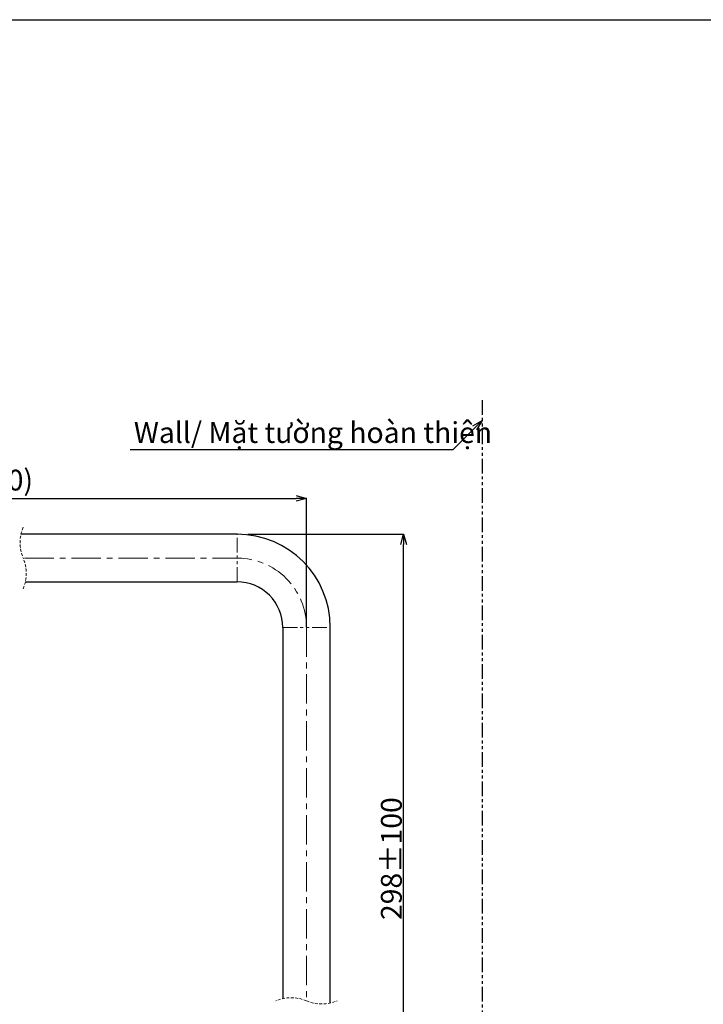
# Model space of a CAD drawing. Units: millimetres. Extents: x 89 to 3048, y 69 to 1044.
# Drawn here: x 2318 to 2614, y 618 to 1044 of the extents above; entities that cross this region are included whole.
import ezdxf

# ---------------------------------------------------------------- set-up
doc = ezdxf.new("R2010")
doc.units = ezdxf.units.MM
doc.header["$PDSIZE"] = -1
for name, pattern in [('CENTERX2', [20.32, 12.7, -2.54, 2.54, -2.54]), ('HIDDEN', [1.905, 1.27, -0.635]), ('PHANTOM', [12.7, 6.35, -1.27, 1.27, -1.27, 1.27, -1.27])]:
    doc.linetypes.add(name, pattern=pattern)
doc.layers.add('アノテーション', color=7, linetype='Continuous')
doc.styles.add('SLDTEXTSTYLE0', font='arial_0.ttf', dxfattribs={"width": 0.9})
doc.styles.add('SLDTEXTSTYLE2', font='arial_0.ttf', dxfattribs={"width": 0.9})
doc.styles.add('SLDTEXTSTYLE4', font='arial_0.ttf', dxfattribs={"width": 0.9})
doc.styles.get("Standard").update_dxf_attribs({"font": 'arial_0.ttf', "width": 0.9})
doc.dimstyles.new('SLDDIMSTYLE0', dxfattribs={"dimtxt": 0.18, "dimasz": 2.5, "dimexe": 0, "dimexo": 0.0625, "dimgap": 0, "dimtad": 0, "dimtih": 1, "dimtoh": 1, "dimdec": 0, "dimrnd": 1e-09, "dimzin": 0, "dimdsep": 46, "dimtxsty": 'Standard', "dimblk1": 'OPEN30', "dimblk2": 'OPEN30', "dimsah": 1, "dimcen": 0.09, "dimadec": 0, "dimazin": 0, "dimtfac": 2.5, "dimtdec": 0, "dimtofl": 0, "dimtmove": 0, "dimatfit": 3, "dimldrblk": 'OPEN30', "dimfxl": 1, "dimfrac": 2, "dimtolj": 1, "dimtzin": 0, "dimarcsym": 0})
doc.dimstyles.new('SLDDIMSTYLE2', dxfattribs={"dimtxt": 2.5, "dimasz": 2.5, "dimexe": 0, "dimexo": 0.0625, "dimtad": 3, "dimdec": 1, "dimrnd": 1e-09, "dimzin": 12, "dimdsep": 46, "dimtxsty": 'SLDTEXTSTYLE0', "dimblk1": 'OPEN30', "dimblk2": 'OPEN30', "dimsah": 1, "dimcen": 0.09, "dimadec": 0, "dimazin": 3, "dimtfac": 1, "dimtdec": 1, "dimtofl": 0, "dimtmove": 0, "dimatfit": 3, "dimldrblk": 'OPEN30', "dimfxl": 1, "dimfrac": 2, "dimtolj": 1, "dimtzin": 12, "dimarcsym": 0})

# ---------------------------------------------------------------- blocks, each defined once
blk = doc.blocks.new('_OPEN30')
at = {"color": 0, "linetype": 'ByBlock', "lineweight": -2}
for p, q in [((-1, 0.267949), (0, 0)), ((0, 0), (-1, -0.267949)), ((0, 0), (-1, 0))]:
    blk.add_line(p, q, dxfattribs=at)
blk = doc.blocks.new('*D909')
at = {"layer": 'Defpoints', "color": 0, "transparency": 16777216}
for p in [(2442.03, 836.76), (2442.03, 780.94), (2178.73, 777.12)]:
    blk.add_point(p, dxfattribs=at)
at = {"layer": 'アノテーション', "color": 0, "lineweight": -2, "transparency": 16777216}
for p, q in [((2178.73, 777.19), (2178.73, 836.76)), ((2183.23, 836.76), (2437.53, 836.76)), ((2442.03, 781.01), (2442.03, 836.76))]:
    blk.add_line(p, q, dxfattribs=at)
at = {"layer": 'アノテーション', "color": 0, "lineweight": -2, "transparency": 16777216, "xscale": 4.5, "yscale": 4.5, "zscale": 4.5, "rotation": 180}
blk.add_blockref('_OPEN30', (2178.73, 836.76), dxfattribs=at)
at = {"layer": 'アノテーション', "color": 0, "lineweight": -2, "transparency": 16777216, "xscale": 4.5, "yscale": 4.5, "zscale": 4.5}
blk.add_blockref('_OPEN30', (2442.03, 836.76), dxfattribs=at)
at = {"layer": 'アノテーション', "color": 0, "transparency": 16777216, "insert": (2309.35, 849.18), "char_height": 9, "attachment_point": 2, "style": 'SLDTEXTSTYLE4'}
blk.add_mtext('\\A1;(400)', dxfattribs=at)
blk = doc.blocks.new('*D910')
at = {"layer": 'Defpoints', "color": 0, "transparency": 16777216}
for p in [(2416.6, 821.24), (2484.07, 821.24), (2450.69, 541.97)]:
    blk.add_point(p, dxfattribs=at)
at = {"layer": 'アノテーション', "color": 0, "lineweight": -2, "transparency": 16777216}
for p, q in [((2416.67, 821.24), (2484.07, 821.24)), ((2484.07, 546.47), (2484.07, 816.74)), ((2450.75, 541.97), (2484.07, 541.97))]:
    blk.add_line(p, q, dxfattribs=at)
at = {"layer": 'アノテーション', "color": 0, "lineweight": -2, "transparency": 16777216, "xscale": 4.5, "yscale": 4.5, "zscale": 4.5}
for p, rotation in [((2484.07, 821.24), 90), ((2484.07, 541.97), 270)]:
    blk.add_blockref('_OPEN30', p, dxfattribs=dict(at, rotation=rotation))
at = {"layer": 'アノテーション', "color": 0, "transparency": 16777216, "insert": (2474.25, 680.83), "char_height": 9, "attachment_point": 2, "rotation": 90, "style": 'SLDTEXTSTYLE4'}
blk.add_mtext('\\A1;298%%p100', dxfattribs=at)

msp = doc.modelspace()

# ---------------------------------------------------------------- linework, layer by layer
at = {"color": 0, "linetype": 'PHANTOM'}
msp.add_line((2518.02661, 879.32342), (2518.0266, 233.44926), dxfattribs=at)
at = {"color": 7, "linetype": 'Continuous', "lineweight": 25}
for p, q in [((2412.02659, 821.24462), (2318.51516, 821.24462)), ((2320.39584, 800.6446), (2412.02659, 800.6446)), ((2431.7266, 780.9446), (2431.7266, 620.22049)), ((2452.3266, 618.33982), (2452.3266, 780.9446))]:
    msp.add_line(p, q, dxfattribs=at)
at = {"color": 8, "linetype": 'PHANTOM', "lineweight": 18}
for p, q in [((2412.02659, 800.6446), (2412.02659, 821.24462)), ((2431.7266, 780.9446), (2452.3266, 780.9446))]:
    msp.add_line(p, q, dxfattribs=at)
msp.add_lwpolyline([(1793.71918, 1043.97453), (3047.66152, 1043.97453), (3047.66152, 68.94827), (1793.71918, 68.94827)], close=True)
at = {"color": 7, "linetype": 'HIDDEN', "lineweight": 18}
for centre, start, end in [((2335.4155, 817.59459), 157.3801351, 202.6198649), ((2303.4955, 804.29459), 337.3801351, 22.6198649), ((2435.3766, 603.32016), 67.3801351, 112.6198649), ((2448.6766, 635.24016), 247.3801351, 292.6198649)]:
    msp.add_arc(centre, 17.29, start, end, dxfattribs=at)
at = {"color": 7, "linetype": 'Continuous', "lineweight": 25}
for centre, radius, start, end in [((2412.02655, 780.94456), 40.30005, 0.0000582, 89.9999418), ((2412.02666, 780.94466), 19.69993, 359.9998352, 90.0002081)]:
    msp.add_arc(centre, radius, start, end, dxfattribs=at)
at = {"layer": 'アノテーション', "color": 0}
msp.add_line((2365.80725, 857.89769), (2505.42809, 857.89769), dxfattribs=at)
at = {"layer": 'アノテーション', "color": 7, "linetype": 'CENTERX2', "lineweight": 18}
for p, q in [((2414.0266, 810.94457), (2319.4555, 810.94457)), ((2442.02659, 780.9446), (2442.02659, 619.28014))]:
    msp.add_line(p, q, dxfattribs=at)
msp.add_arc((2412.02676, 780.94483), 29.99974, 359.9995531, 90.000321, dxfattribs=at)

# ---------------------------------------------------------------- texts
at = {"layer": 'アノテーション', "color": 0, "insert": (2364.61383, 869.76215), "char_height": 9, "width": 162.3224375, "attachment_point": 1, "style": 'SLDTEXTSTYLE2'}
msp.add_mtext(' Wall/ Mặt tường hoàn thiện', dxfattribs=at)

# ---------------------------------------------------------------- dimensions: what is measured, and where the dimension line sits
at = {"layer": 'アノテーション', "color": 7}
dim = msp.add_linear_dim(base=(2442.0266, 836.75616), p1=(2178.73026, 777.12441), p2=(2442.0266, 780.94459), text='(400)', dimstyle='SLDDIMSTYLE2', override={"dimtxt": 9, "dimasz": 4.5, "dimtxsty": 'SLDTEXTSTYLE4'}, dxfattribs=at)
dim.commit()
dim.dimension.update_dxf_attribs({"geometry": '*D909', "text_midpoint": (2309.3537, 836.75616), "dimtype": 160})
dim = msp.add_linear_dim(base=(2484.06799, 821.24459), p1=(2450.68733, 541.97363), p2=(2416.60454, 821.24459), angle=90, text='298%%p100', dimstyle='SLDDIMSTYLE2', override={"dimtxt": 9, "dimasz": 4.5, "dimtxsty": 'SLDTEXTSTYLE4'}, dxfattribs=at)
dim.commit()
dim.dimension.update_dxf_attribs({"geometry": '*D910', "text_midpoint": (2484.06799, 680.82828), "dimtype": 160})

# ---------------------------------------------------------------- leaders
msp.add_leader([(2517.9717, 870.48747), (2505.42809, 857.89769)], dimstyle='SLDDIMSTYLE0', override={"dimasz": 4.5}, dxfattribs=at)

doc.saveas('drawing.dxf')
